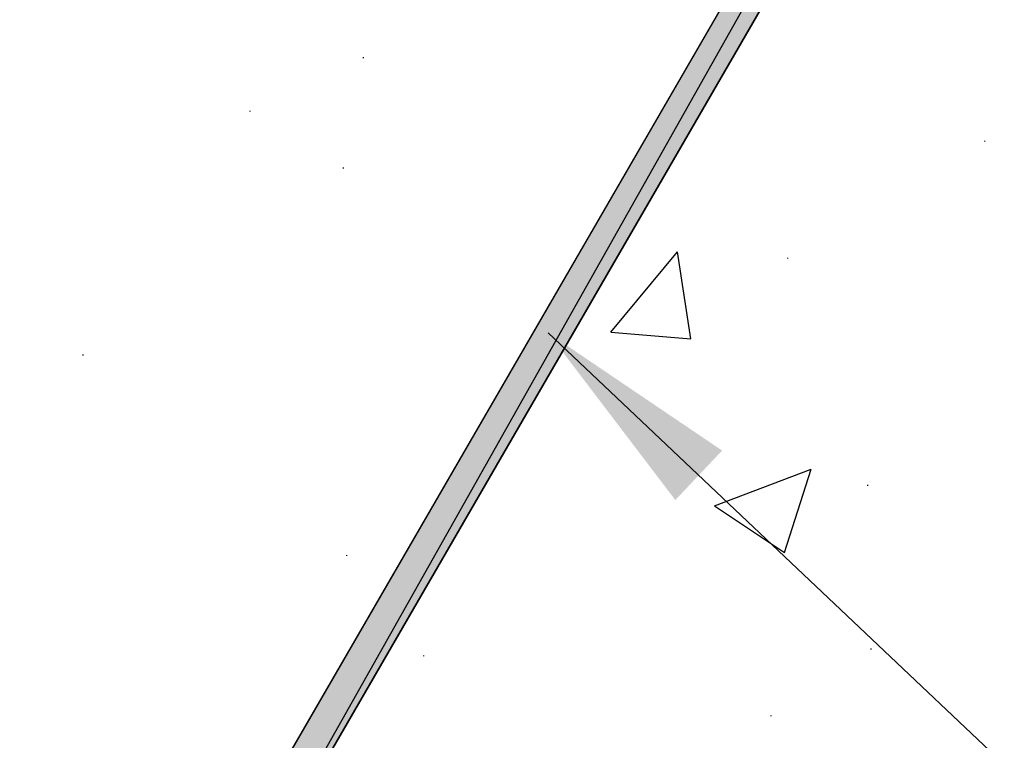
# Model space of a CAD drawing. Extents: x 0 to 219, y -8 to 280.
# Drawn here: x 90 to 101, y 139 to 147 of the extents above; entities that cross this region are included whole.
import ezdxf

# ---------------------------------------------------------------- set-up
doc = ezdxf.new("R2010")
doc.units = 0
doc.header["$LTSCALE"] = 10
doc.header["$MEASUREMENT"] = 0
doc.header["$PDMODE"] = 35
doc.layers.get('Defpoints').update_dxf_attribs({"linetype": 'CONTINUOUS'})
for name, color, linetype in [('CADdetails-1-FINE', 1, 'CONTINUOUS'), ('CADdetails-7-VERYFINE', 7, 'CONTINUOUS'), ('CADdetails-9-EXTRAFINE', 9, 'CONTINUOUS')]:
    doc.layers.add(name, color=color, linetype=linetype)
doc.styles.add('CADdetails-DIMENSIONS', font='ARIALN.TTF', dxfattribs={"height": 2.38})
doc.dimstyles.new('CADdetails-DIM', dxfattribs={"dimtxt": 2.38, "dimasz": 2.38, "dimexe": 0.5, "dimexo": 1.5, "dimgap": 1, "dimtad": 1, "dimzin": 0, "dimdsep": 46, "dimtxsty": 'CADdetails-DIMENSIONS', "dimcen": 1, "dimclrd": 256, "dimclre": 256, "dimclrt": 256, "dimadec": 0, "dimazin": 0, "dimtfac": 1, "dimtofl": 0, "dimtmove": 0, "dimatfit": 3, "dimfxl": 1, "dimtolj": 1, "dimtzin": 0, "dimarcsym": 0})

# ---------------------------------------------------------------- blocks, each defined once
blk = doc.blocks.new('*D4')
at = {"layer": 'CADdetails-7-VERYFINE', "lineweight": -2, "transparency": 16777216}
blk.add_arc((107.734, 163.536), 11.593, 191.7833, 228.1338, dxfattribs=at)
at = {"layer": 'CADdetails-7-VERYFINE', "transparency": 16777216}
for points in [[(95.991, 161.128), (96.78, 161.21), (96.141, 163.536)], [(100.23, 155.224), (99.764, 154.582), (101.923, 153.505)]]:
    blk.add_solid(points, dxfattribs=at)
at = {"layer": 'Defpoints', "color": 0, "transparency": 16777216}
for p in [(53.089, 163.536, 0), (107.734, 163.536, 0), (157.506, 163.536, 0), (96.838, 159.577), (90.351, 133.528, 0)]:
    blk.add_point(p, dxfattribs=at)
at = {"layer": 'CADdetails-7-VERYFINE', "transparency": 16777216, "insert": (99.605, 158.851), "char_height": 2.38, "attachment_point": 5, "rotation": 299.9585, "style": 'CADdetails-DIMENSIONS'}
blk.add_mtext('\\A1;45%%D', dxfattribs=at)
blk = doc.blocks.new('*D9')
at = {"layer": 'CADdetails-7-VERYFINE', "lineweight": -2, "transparency": 16777216}
for p, q in [((74.502, 140.896), (74.502, 153.374)), ((92.151, 138.516), (74.002, 138.516)), ((88.851, 133.528), (74.002, 133.528)), ((74.502, 131.148), (74.502, 128.768))]:
    blk.add_line(p, q, dxfattribs=at)
at = {"layer": 'CADdetails-7-VERYFINE', "transparency": 16777216}
for points in [[(74.105, 140.896), (74.899, 140.896), (74.502, 138.516)], [(74.105, 131.148), (74.899, 131.148), (74.502, 133.528)]]:
    blk.add_solid(points, dxfattribs=at)
at = {"layer": 'Defpoints', "color": 0, "transparency": 16777216}
for p in [(74.502, 138.516), (93.651, 138.516, 0), (90.351, 133.528, 0)]:
    blk.add_point(p, dxfattribs=at)
at = {"layer": 'CADdetails-7-VERYFINE', "transparency": 16777216, "char_height": 2.38, "attachment_point": 5, "rotation": 90, "style": 'CADdetails-DIMENSIONS'}
for s, insert in [('\\A1;40 MM', (72.287, 148.325)), ('\\A1;(1.5")', (77.062, 148.325))]:
    blk.add_mtext(s, dxfattribs=dict(at, insert=insert))

msp = doc.modelspace()

# ---------------------------------------------------------------- hatches: boundary and pattern name
at = {"layer": 'CADdetails-9-EXTRAFINE'}
h = msp.add_hatch(color=256, dxfattribs=at)
h.paths.add_polyline_path([(108.195, 163.536), (107.734, 163.536), (90.811, 133.528)], flags=0)
h.paths.add_polyline_path([(107.734, 163.536), (90.811, 133.528), (90.351, 133.528)], flags=0)

# ---------------------------------------------------------------- linework, layer by layer
at = {"layer": 'CADdetails-1-FINE'}
msp.add_line((90.351, 133.528, 0), (107.734, 163.536, 0), dxfattribs=at)
msp.add_lwpolyline([(108.195, 163.536), (90.811, 133.528), (95.57, 133.528)], dxfattribs=at)
at = {"layer": 'CADdetails-9-EXTRAFINE'}
for p, q in [((94.111, 146.537, 0), (94.111, 146.546, 0)), ((92.807, 145.923, 0), (92.807, 145.932, 0)), ((101.249, 145.577, 0), (101.249, 145.587, 0)), ((93.881, 145.27, 0), (93.881, 145.28, 0)), ((96.951, 143.39, 0), (97.718, 144.311, 0)), ((97.872, 143.313, 0), (97.718, 144.311, 0)), ((98.985, 144.234, 0), (98.985, 144.244, 0)), ((96.951, 143.39, 0), (97.872, 143.313, 0)), ((90.888, 143.121, 0), (90.888, 143.131, 0)), ((98.141, 141.394, 0), (99.253, 141.816, 0)), ((98.947, 140.857, 0), (99.253, 141.816, 0)), ((99.906, 141.625, 0), (99.906, 141.634, 0)), ((98.141, 141.394, 0), (98.947, 140.857, 0)), ((93.919, 140.819, 0), (93.919, 140.828, 0)), ((99.944, 139.744, 0), (99.944, 139.754, 0)), ((94.802, 139.667, 0), (94.802, 139.677, 0)), ((98.793, 138.977, 0), (98.793, 138.986, 0))]:
    msp.add_line(p, q, dxfattribs=at)
for points in [[(107.734, 163.536), (90.811, 133.528), (90.351, 133.528)], [(107.734, 163.536), (90.811, 133.528), (90.351, 133.528)], [(108.195, 163.536), (107.734, 163.536), (90.811, 133.528)], [(108.195, 163.536), (107.734, 163.536), (90.811, 133.528)]]:
    msp.add_lwpolyline(points, close=True, dxfattribs=at)

# ---------------------------------------------------------------- dimensions: what is measured, and where the dimension line sits
at = {"layer": 'CADdetails-7-VERYFINE'}
dim = msp.add_angular_dim_2l(base=(96.838, 159.577), line1=((90.351, 133.528, 0), (107.734, 163.536, 0)), line2=((157.506, 163.536, 0), (53.089, 163.536, 0)), text='45%%D', dimstyle='CADdetails-DIM', dxfattribs=at)
dim.commit()
dim.dimension.update_dxf_attribs({"geometry": '*D4', "text_midpoint": (99.605, 158.851)})
dim = msp.add_linear_dim(base=(74.502, 138.516), p1=(90.351, 133.528, 0), p2=(93.651, 138.516, 0), angle=90, text='40 MM\\X(1.5")', dimstyle='CADdetails-DIM', dxfattribs=at)
dim.commit()
dim.dimension.update_dxf_attribs({"geometry": '*D9', "text_midpoint": (74.502, 148.325)})

# ---------------------------------------------------------------- leaders
at = {"layer": 'CADdetails-7-VERYFINE', "annotation_type": 0, "has_hookline": 1, "hookline_direction": 0, "text_width": 47.917}
msp.add_leader([(96.232, 143.38), (111.39, 129.048), (113.26, 129.048)], dimstyle='CADdetails-DIM', override={"dimgap": 1, "dimtad": 0}, dxfattribs=at)

doc.saveas('drawing.dxf')
